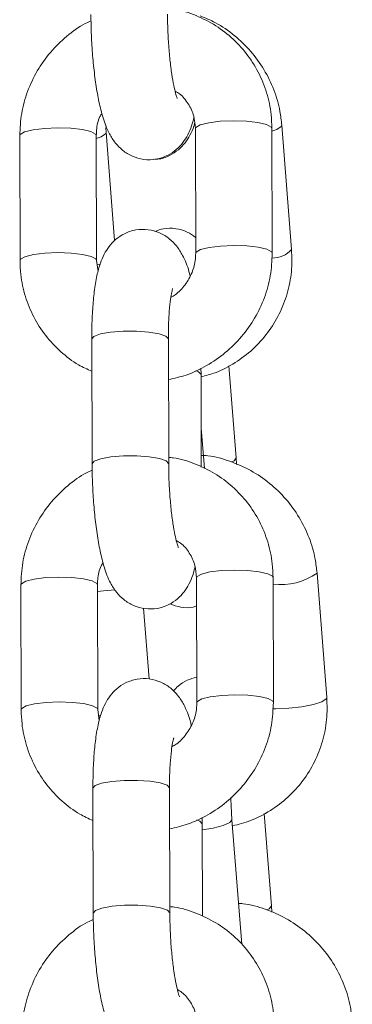
# Model space of a CAD drawing. Units: millimetres. Extents: x 0 to 8.1, y 0.2 to 14.5.
# Drawn here: x 4 to 4, y 10.8 to 10.9 of the extents above; entities that cross this region are included whole.
import ezdxf

# ---------------------------------------------------------------- set-up
doc = ezdxf.new("R2010")
doc.units = ezdxf.units.MM

# ---------------------------------------------------------------- blocks, each defined once
blk = doc.blocks.new('k0-118')
at = {"color": 7, "linetype": 'Continuous', "lineweight": 15}
for p, q in [((6692.678810662428, 7997.635354736538), (6692.678835696379, 7997.625566342564)), ((6692.684835738341, 7997.625581601353), (6692.68481070439, 7997.635370114536)), ((6692.686348742644, 7997.625870803089), (6692.685581750075, 7997.635629156322)), ((6692.665046996275, 7997.634796956272), (6692.665072030226, 7997.625008443089)), ((6692.671072072188, 7997.625023821087), (6692.671047038237, 7997.63481233427)), ((6692.672485894362, 7997.626575568409), (6692.671818083922, 7997.635071376057)), ((6692.671189612547, 7997.624156692715), (6692.671072072188, 7997.625023821087)), ((6692.670692986647, 7997.618861296864), (6692.670718020598, 7997.60907278368)), ((6692.676718062559, 7997.609088161678), (6692.676693028608, 7997.618876555653)), ((6692.682010955015, 7997.609530428143), (6692.681442565123, 7997.6167610676)), ((6692.679254836241, 7997.616067269535), (6692.679248398939, 7997.616568783016)), ((6692.67927343289, 7997.608813265057), (6692.679254836241, 7997.616067269535)), ((6692.679513997236, 7997.608695843906), (6692.679265565077, 7997.611856201382)), ((6692.682045287291, 7997.609026411266), (6692.682010955015, 7997.609530428143)), ((6692.689110583464, 7997.590740421505), (6692.688343352476, 7997.600498893948)), ((6692.678900784651, 7997.600116232128), (6692.678925818602, 7997.590327718945)), ((6692.684925860563, 7997.590343096943), (6692.684900826613, 7997.600131610126)), ((6692.665137118498, 7997.599558451862), (6692.665162152449, 7997.589769938679)), ((6692.67116219441, 7997.589785316677), (6692.67113716046, 7997.599573710651)), ((6692.675188845793, 7997.592194178791), (6692.67475301663, 7997.597738602848)), ((6692.67127973477, 7997.588918069096), (6692.67116219441, 7997.589785316677)), ((6692.67078310887, 7997.583622673244), (6692.670808142821, 7997.573834160061)), ((6692.676808184782, 7997.573849538059), (6692.676783150831, 7997.583638051243)), ((6692.679344958464, 7997.580828765125), (6692.679338521162, 7997.581330278606)), ((6692.682446545759, 7997.571392753811), (6692.681679314772, 7997.581151107044)), ((6692.684772557417, 7997.574400165768), (6692.684204167525, 7997.581630805225)), ((6692.679363555113, 7997.573574760647), (6692.679344958464, 7997.580828765125)), ((6692.684806889692, 7997.573896148891), (6692.684772557417, 7997.574400165768))]:
    blk.add_line(p, q, dxfattribs=at)
at = {"color": 8, "linetype": 'Continuous', "lineweight": 15}
for p, q in [((6692.671776599089, 7997.634955862255), (6692.67181832234, 7997.635067322941)), ((6692.671149319807, 7997.62466917345), (6692.6713686649, 7997.624715903492))]:
    blk.add_line(p, q, dxfattribs=at)
at = {"color": 8, "linetype": 'Continuous', "lineweight": 15, "flags": 128}
for points in [[(6692.678810662428, 7997.635354736538), (6692.678851432005, 7997.635456064434), (6692.679198569456, 7997.635657885761), (6692.67986065785, 7997.635824063511), (6692.680757826964, 7997.635934570522), (6692.681782311598, 7997.635976055355), (6692.682809895674, 7997.635943511219), (6692.683717078367, 7997.63584099123), (6692.684394425551, 7997.635680654736), (6692.684759921232, 7997.63548193285), (6692.68481070439, 7997.635370114536)], [(6692.671047038237, 7997.63480899641), (6692.670996493498, 7997.634924152584), (6692.670630759398, 7997.63512287447), (6692.669953650633, 7997.635283210964), (6692.669046229521, 7997.635385730953), (6692.668018645445, 7997.635418275089), (6692.666994399229, 7997.635376790256), (6692.666096991697, 7997.635266283245), (6692.665434903303, 7997.635100105495), (6692.665087765852, 7997.634898284168), (6692.665046996275, 7997.634797194691)], [(6692.685581750075, 7997.635629394741), (6692.685540265242, 7997.635513642521), (6692.685191935698, 7997.635285952778), (6692.684811181227, 7997.635148862095)], [(6692.671047753493, 7997.634591081829), (6692.671428269545, 7997.634728172512), (6692.671776599089, 7997.634955862255)], [(6692.678835696379, 7997.625569322796), (6692.678876465956, 7997.62566755125), (6692.679223603407, 7997.625869372578), (6692.679885691801, 7997.626035550327), (6692.680782860914, 7997.626146057339), (6692.681807345549, 7997.626187542171), (6692.682834929625, 7997.626155117245), (6692.683742112318, 7997.626052478046), (6692.684419459501, 7997.625892141552), (6692.684784955183, 7997.625693538876), (6692.684835738341, 7997.625581839771)], [(6692.671072072188, 7997.625028231831), (6692.671021527449, 7997.6251356394), (6692.670655793348, 7997.625334361286), (6692.669978684584, 7997.625494697781), (6692.669071263472, 7997.625597336979), (6692.668043679396, 7997.625629761906), (6692.66701943318, 7997.625588277073), (6692.666122025648, 7997.625477770061), (6692.665459937254, 7997.625311592312), (6692.665112799803, 7997.625109770985), (6692.665072030226, 7997.625008681507)], [(6692.676693028608, 7997.618876555653), (6692.67669279019, 7997.618882158489), (6692.676502293745, 7997.619091132374), (6692.675972766081, 7997.619273403378), (6692.675168341795, 7997.619406917782), (6692.674185818831, 7997.619475463123), (6692.673144168059, 7997.61947093317), (6692.672168559233, 7997.61939380476), (6692.671376771132, 7997.619253257008), (6692.670864409605, 7997.619066456051), (6692.670692986647, 7997.618861296864)], [(6692.678841418425, 7997.61637685606), (6692.679064101378, 7997.616281846256), (6692.679254597822, 7997.616072753162), (6692.679254836241, 7997.616067507954)], [(6692.676718062559, 7997.609086611958), (6692.676717824141, 7997.609093645306), (6692.676527327696, 7997.609302738399), (6692.675997800032, 7997.609485009403), (6692.675193375746, 7997.609618404598), (6692.674210852781, 7997.609687069149), (6692.673169202009, 7997.609682419987), (6692.672193593184, 7997.609605291576), (6692.671401805082, 7997.609464743824), (6692.670889443556, 7997.609277942867), (6692.670718020598, 7997.609073022099)], [(6692.682010955015, 7997.609530666561), (6692.682011193434, 7997.609524944515), (6692.681838101546, 7997.609301069469), (6692.681678122679, 7997.609213212223)], [(6692.678900784651, 7997.600116232128), (6692.678941554228, 7997.600217440815), (6692.679288691679, 7997.600419262142), (6692.679950780073, 7997.600585439892), (6692.680847949187, 7997.600695946903), (6692.681872195402, 7997.600737431736), (6692.682900017897, 7997.600705006809), (6692.68380720059, 7997.600602367611), (6692.684484547774, 7997.600442150326), (6692.684850043455, 7997.60024342844), (6692.684900826613, 7997.600131610126)], [(6692.67113716046, 7997.599570492001), (6692.671086615721, 7997.599685648174), (6692.670720881621, 7997.599884250851), (6692.670043772856, 7997.600044587345), (6692.669136351744, 7997.600147226543), (6692.668108767668, 7997.60017965147), (6692.667084521452, 7997.600138166637), (6692.66618711392, 7997.600027659626), (6692.665525025526, 7997.599861481876), (6692.665177888075, 7997.599659660549), (6692.665137118498, 7997.599558690281)], [(6692.671138590971, 7997.599063614101), (6692.671610182921, 7997.599092105122), (6692.672510928312, 7997.599189856739)], [(6692.67116219441, 7997.589789608212), (6692.671111649672, 7997.589897134991), (6692.670745915571, 7997.590095856876), (6692.670068806807, 7997.590256074162), (6692.669161385695, 7997.59035871336), (6692.668133801619, 7997.590391257496), (6692.667109555403, 7997.590349653454), (6692.666212147871, 7997.590239146442), (6692.665550059477, 7997.590072968693), (6692.665202922026, 7997.589871147366), (6692.665162152449, 7997.589770057888)], [(6692.678925818602, 7997.590330699177), (6692.678966588179, 7997.590428927631), (6692.67931372563, 7997.590630748959), (6692.679975814024, 7997.590796926708), (6692.680872983137, 7997.59090743372), (6692.681897229353, 7997.590949037762), (6692.682925051848, 7997.590916493626), (6692.683832234541, 7997.590813854427), (6692.684509581724, 7997.590653637142), (6692.684875077406, 7997.590454915256), (6692.684925860563, 7997.590343216152)], [(6692.689110583464, 7997.590740421505), (6692.689069098631, 7997.590624907703), (6692.688720769087, 7997.59039721796), (6692.688058680693, 7997.590182641239), (6692.687162703673, 7997.590007045956), (6692.686141080061, 7997.589891412945), (6692.685116595427, 7997.589849928112), (6692.684858388106, 7997.589852312298)], [(6692.671216077009, 7997.589292624683), (6692.671353167692, 7997.589292147846), (6692.671370810667, 7997.589292147846)], [(6692.676783150831, 7997.583638051243), (6692.676782912413, 7997.58364353487), (6692.676592415968, 7997.583852627964), (6692.676062888304, 7997.584034898968), (6692.675258464018, 7997.584168413372), (6692.674275941054, 7997.584236958714), (6692.673234290281, 7997.584232309551), (6692.672258681456, 7997.584155181141), (6692.671466893355, 7997.584014752598), (6692.670954531828, 7997.583827832432), (6692.67078310887, 7997.583622673244)], [(6692.678931540648, 7997.581138232441), (6692.679154223601, 7997.581043341846), (6692.679344720045, 7997.580834248753), (6692.679344958464, 7997.580828884335)], [(6692.679346150557, 7997.580365040989), (6692.680202550093, 7997.58049915144), (6692.680993622938, 7997.580697277279), (6692.681506699721, 7997.58092186758), (6692.681679791609, 7997.581145623417), (6692.681679314772, 7997.5811518223)], [(6692.676808184782, 7997.573848107548), (6692.676807946364, 7997.573855021687), (6692.676617449919, 7997.57406411478), (6692.676087922255, 7997.574246385784), (6692.675283497969, 7997.574379900188), (6692.674300975004, 7997.57444844553), (6692.673259324232, 7997.574443915577), (6692.672283715407, 7997.574366667957), (6692.671491927305, 7997.574226239414), (6692.670979565779, 7997.574039319248), (6692.670808142821, 7997.573834517689)], [(6692.684772557417, 7997.574400404186), (6692.684772795836, 7997.57439468214), (6692.684599703947, 7997.574170807095), (6692.684439725081, 7997.574082830639)]]:
    blk.add_lwpolyline(points, dxfattribs=at)
at = {"color": 8, "linetype": 'Continuous', "lineweight": 15}
for centre, radius, start, end in [((6692.684862788226, 7997.627199393844), 0.001993292236154571, 268.4752942324301, 318.2001250176176), ((6692.685475508611, 7997.604557982368), 0.004969787901329679, 263.3735771927464, 305.2437135192011)]:
    blk.add_arc(centre, radius, start, end, dxfattribs=at)
at = {"color": 7, "linetype": 'Continuous', "lineweight": 15}
for points, knots in [([(6692.68481070439, 7997.635370114536), (6692.68479755672, 7997.635735441645), (6692.684763362477, 7997.63668557822), (6692.684438419596, 7997.638191663465), (6692.683781771089, 7997.639813993885), (6692.682839674284, 7997.641285057018), (6692.68164918641, 7997.642554964432), (6692.680249485582, 7997.643594517069), (6692.678680378345, 7997.644337825293), (6692.67744937365, 7997.644743125684), (6692.676748137188, 7997.644800182776), (6692.676626748244, 7997.644810059757)], [0, 0, 0, 0, 0.08005942519331175, 0.2082172000002468, 0.3362592780147421, 0.4639841568996954, 0.5914621134910872, 0.7187782624390235, 0.8460310633370792, 0.9733468990153594, 1, 1, 1, 1]), ([(6692.670634335676, 7997.643809774609), (6692.670484240554, 7997.643743458595), (6692.669792017417, 7997.643437616038), (6692.668698185635, 7997.642615344355), (6692.667416763028, 7997.641372062941), (6692.666380995457, 7997.639905454287), (6692.665620473481, 7997.638289139313), (6692.665134722918, 7997.636566798154), (6692.665076235442, 7997.635386842097), (6692.665046996275, 7997.634796956272)], [0, 0, 0, 0, 0.04401893034922502, 0.2030107388206706, 0.3622840007626767, 0.5217422878106395, 0.6812203235444146, 0.8406350714211691, 1, 1, 1, 1]), ([(6692.670627898375, 7997.64431128809), (6692.670630359846, 7997.644035476291), (6692.670637519235, 7997.643233254383), (6692.670696288578, 7997.641876732219), (6692.67082297538, 7997.640299784462), (6692.671007849391, 7997.638802792213), (6692.671251101872, 7997.637418627912), (6692.671575034734, 7997.636132625039), (6692.671954247236, 7997.635121399589), (6692.672481231153, 7997.634265548108), (6692.673092101364, 7997.633632558149), (6692.673857342756, 7997.633156390219), (6692.67477289833, 7997.632898029975), (6692.675742641119, 7997.632920031103), (6692.676627397921, 7997.633214857737), (6692.677339283868, 7997.633696962295), (6692.677867317803, 7997.634271421908), (6692.678253230484, 7997.634908229558), (6692.678523482822, 7997.635541835143), (6692.678638530908, 7997.636003107154), (6692.678693122069, 7997.636221984119)], [0, 0, 0, 0, 0.03795927244533678, 0.1104077498525061, 0.1830205670546834, 0.2561822420257575, 0.3309075054952336, 0.4093638791212824, 0.4986902962557802, 0.5528915372111556, 0.5973841586009712, 0.6424938710644509, 0.6884730972761864, 0.7350473643922797, 0.7812886698481256, 0.8230722238798474, 0.8636264531922514, 0.9060994022610778, 0.9554434753626233, 1, 1, 1, 1]), ([(6692.67739588658, 7997.637734988422), (6692.677387959355, 7997.637752284261), (6692.677369962721, 7997.637791549818), (6692.677255898705, 7997.638141145022), (6692.677113457872, 7997.638743281432), (6692.676955084678, 7997.639628428593), (6692.676811191244, 7997.640749515804), (6692.676699874371, 7997.642036238196), (6692.67663912878, 7997.643261230633), (6692.676631180168, 7997.644018148503), (6692.676627940336, 7997.644326666088)], [0, 0, 0, 0, 0.08006941752206029, 0.181776062675196, 0.3018615823593248, 0.4377826969989529, 0.584395522771641, 0.7371377857326327, 0.8928581049995148, 1, 1, 1, 1]), ([(6692.685581750075, 7997.635629156322), (6692.685540965484, 7997.635992290596), (6692.685434969908, 7997.636936044686), (6692.684998593877, 7997.638423147868), (6692.684224372168, 7997.640018103733), (6692.683176581582, 7997.641462742589), (6692.681888363184, 7997.642699291626), (6692.680545217501, 7997.64364238949), (6692.679588865716, 7997.644035116484), (6692.67918283383, 7997.644201853962)], [0, 0, 0, 0, 0.09785886785850334, 0.2543266051693966, 0.4111235027311148, 0.5683015713675038, 0.7258068418910919, 0.8835876429518348, 1, 1, 1, 1]), ([(6692.677225417296, 7997.638299086781), (6692.677341246077, 7997.638232467392), (6692.677761594403, 7997.637990702375), (6692.678280338927, 7997.637323395857), (6692.678729295951, 7997.636389917274), (6692.678784437996, 7997.63568837552), (6692.678810662428, 7997.635354736538)], [0, 0, 0, 0, 0.115050494634017, 0.4175238903336554, 0.7229862158130178, 0.9999999999999999, 0.9999999999999999, 0.9999999999999999, 0.9999999999999999]), ([(6692.671047038237, 7997.63481233427), (6692.671052491145, 7997.634954640447), (6692.671071504092, 7997.635450827167), (6692.671189013245, 7997.636068930855), (6692.67143360603, 7997.636477782589), (6692.671485966841, 7997.636565306873)], [0, 0, 0, 0, 0.2401476222557327, 0.8373358163004221, 1, 1, 1, 1]), ([(6692.671818083922, 7997.635071376057), (6692.671803912797, 7997.635214544354), (6692.671786484576, 7997.635390618516), (6692.671818933753, 7997.635557145846), (6692.67182499806, 7997.635588267536)], [0, 0, 0, 0, 0.8131136305505421, 1, 1, 1, 1]), ([(6692.675634450117, 7997.632965186329), (6692.675714385072, 7997.632963720322), (6692.676114454158, 7997.632956383057), (6692.676774105481, 7997.633215603308), (6692.677496171002, 7997.63367579437), (6692.67803289302, 7997.634250677324), (6692.678421536812, 7997.634884076067), (6692.678647286355, 7997.63538110117), (6692.678732262821, 7997.635698090156), (6692.678753441969, 7997.635777095051)], [0, 0, 0, 0, 0.04684509568599633, 0.2344565670007688, 0.4035365763705784, 0.5670851837207441, 0.7376442367716283, 0.9346116420236755, 1, 1, 1, 1]), ([(6692.678396767775, 7997.623813369961), (6692.67836801932, 7997.623930697906), (6692.678221256867, 7997.624529663592), (6692.67792650272, 7997.625251461724), (6692.677401803665, 7997.626114018052), (6692.676790807347, 7997.626745976502), (6692.676025425941, 7997.627222346784), (6692.67510983849, 7997.627480420901), (6692.674140054196, 7997.627458759942), (6692.673255422795, 7997.627163595365), (6692.672543295697, 7997.626681834516), (6692.672015799808, 7997.626106853668), (6692.671628103037, 7997.625471519184), (6692.671322253193, 7997.624728493296), (6692.671073981366, 7997.623797918639), (6692.670881163047, 7997.622623066933), (6692.670752119762, 7997.621224530589), (6692.670697335512, 7997.619952424442), (6692.67069407867, 7997.619135284227), (6692.670692986647, 7997.618861296864)], [0, 0, 0, 0, 0.02421353038623816, 0.1236114182146959, 0.1839304416017321, 0.2334341212486941, 0.2836405689701043, 0.3348041449191741, 0.3866309469614929, 0.4380892357201842, 0.4845822952561956, 0.5297142422367109, 0.5769733050463133, 0.6318864233652383, 0.7061147033796126, 0.7929019437448915, 0.8733774333325693, 0.9575434145900847, 1, 1, 1, 1]), ([(6692.678832358519, 7997.6268321068), (6692.678619042121, 7997.626983064902), (6692.678162416714, 7997.627306206045), (6692.677274219974, 7997.627552381409), (6692.676374282843, 7997.627570814913), (6692.675850153782, 7997.627374002435), (6692.675624198118, 7997.627289155216)], [0, 0, 0, 0, 0.2396029910467767, 0.5128945232910619, 0.7900054582462603, 0.9999999999999999, 0.9999999999999999, 0.9999999999999999, 0.9999999999999999]), ([(6692.679255313078, 7997.615884283276), (6692.679629266282, 7997.615982903428), (6692.680569392678, 7997.616230836617), (6692.681947854455, 7997.616966792097), (6692.683340752899, 7997.618018901851), (6692.684509751338, 7997.619313997233), (6692.685425105477, 7997.620795098161), (6692.68605087049, 7997.622418184686), (6692.686396049643, 7997.62413026281), (6692.686364491243, 7997.62529137363), (6692.686348742644, 7997.625870803089)], [0, 0, 0, 0, 0.08666316840484196, 0.2178730700680626, 0.3487600957127293, 0.4793534722855203, 0.6097316897307474, 0.7399971186280934, 0.8702506895029601, 1, 1, 1, 1]), ([(6692.67670113484, 7997.615666726322), (6692.677167246775, 7997.615773237785), (6692.678209073665, 7997.616011306158), (6692.679720452676, 7997.616736151425), (6692.681191319565, 7997.617748380881), (6692.682464159634, 7997.619010682231), (6692.683502295336, 7997.62047205895), (6692.684262073608, 7997.622089771672), (6692.684748064234, 7997.62381171858), (6692.684806516058, 7997.62499168929), (6692.684835738341, 7997.625581601353)], [0, 0, 0, 0, 0.1033306447492919, 0.2309587806603781, 0.3588674505263862, 0.4869854810949554, 0.6152575320051182, 0.7435602386491303, 0.8717960478064427, 1, 1, 1, 1]), ([(6692.678835696379, 7997.625566342564), (6692.678831163359, 7997.625423618274), (6692.678815360594, 7997.624926060655), (6692.678595799398, 7997.624064284859), (6692.678038772394, 7997.623100536477), (6692.677439924983, 7997.622430337366), (6692.677004198309, 7997.622190091619), (6692.676890916029, 7997.622127631397)], [0, 0, 0, 0, 0.1082616690868422, 0.3774159211556035, 0.6438914377548225, 0.9074172119982974, 1, 1, 1, 1]), ([(6692.665072030226, 7997.625008443089), (6692.66508518017, 7997.624643120171), (6692.665119380314, 7997.623692994499), (6692.66544425077, 7997.622186824641), (6692.666101158162, 7997.620564976232), (6692.667042546544, 7997.61909224904), (6692.668236593012, 7997.617829183253), (6692.66946762012, 7997.616881510805), (6692.670347639427, 7997.616485208544), (6692.670699423948, 7997.616326788158)], [0, 0, 0, 0, 0.09963171097819035, 0.2591204700885825, 0.4184554785026348, 0.5774168673000153, 0.7360530365280936, 0.8944881600888165, 1, 1, 1, 1]), ([(6692.676693028608, 7997.618876555653), (6692.676693911833, 7997.619107425062), (6692.676696464549, 7997.619774691093), (6692.676739457625, 7997.620795067704), (6692.676829017275, 7997.62177226653), (6692.67692882618, 7997.622428002103), (6692.677018730419, 7997.622787692113), (6692.677025219853, 7997.622804212833), (6692.677027768294, 7997.622810700626)], [0, 0, 0, 0, 0.1181160368369869, 0.3413826824206833, 0.5596382927704552, 0.7415477581113866, 0.8985041894838115, 1, 1, 1, 1]), ([(6692.688343352476, 7997.600498893948), (6692.688302677214, 7997.600862037618), (6692.688196961526, 7997.601805854045), (6692.68776004057, 7997.603292740461), (6692.686986176015, 7997.604888208201), (6692.685937541717, 7997.606331134053), (6692.684652387268, 7997.607574014472), (6692.683168852245, 7997.608583963314), (6692.681532279867, 7997.609298110083), (6692.680209326985, 7997.609683933975), (6692.679444618427, 7997.609723700336), (6692.679271048704, 7997.609732726307)], [0, 0, 0, 0, 0.07854760605787867, 0.204146531243427, 0.3300050544006251, 0.4561695378751147, 0.5825966497392961, 0.7092309131882873, 0.8360076502460158, 0.9627778372781336, 1, 1, 1, 1]), ([(6692.670718020598, 7997.60907278368), (6692.670720482058, 7997.608796971874), (6692.670727641414, 7997.607994750559), (6692.670786411012, 7997.606638231029), (6692.670913096556, 7997.605061272478), (6692.671097980552, 7997.603564273739), (6692.67134121305, 7997.602180014352), (6692.671665157852, 7997.600894007404), (6692.672044369881, 7997.599882776301), (6692.672571354406, 7997.599026918046), (6692.673182223867, 7997.598393950548), (6692.673947449328, 7997.597917715337), (6692.674863033326, 7997.597659624063), (6692.675832788946, 7997.597681300178), (6692.67671746294, 7997.597976437783), (6692.677429473571, 7997.598458285638), (6692.677957379112, 7997.599032952419), (6692.678343401001, 7997.59966957399), (6692.678613576614, 7997.600303346369), (6692.678728647004, 7997.600764539055), (6692.678783244291, 7997.6009833605)], [0, 0, 0, 0, 0.03795925550650828, 0.1104076152685806, 0.1830201750535275, 0.2561818547625316, 0.330911469403103, 0.4093677103493262, 0.498693730772462, 0.552894880066563, 0.5973876190497261, 0.6424972552268763, 0.6884750711193887, 0.7350491444936404, 0.7812918047800406, 0.823072609942196, 0.8636302566576398, 0.9060994276500262, 0.9554471272740174, 1, 1, 1, 1]), ([(6692.684900826613, 7997.600131610126), (6692.684887678375, 7997.600496936915), (6692.684853482677, 7997.601447072257), (6692.68452856365, 7997.602953131494), (6692.683871869069, 7997.604575401461), (6692.682929756678, 7997.606046427305), (6692.681739387319, 7997.607316480991), (6692.680339560875, 7997.608355851438), (6692.678770513992, 7997.60909928131), (6692.677539475675, 7997.609504327682), (6692.676838259025, 7997.60956163483), (6692.676716870466, 7997.609571555347)], [0, 0, 0, 0, 0.08005989638762656, 0.2082183365111099, 0.3362534142523566, 0.463979044869372, 0.5914639270093127, 0.7187757984194997, 0.8460293482711755, 0.9733459332740707, 1, 1, 1, 1]), ([(6692.677486008803, 7997.602496364803), (6692.677478084324, 7997.602513699598), (6692.677460097742, 7997.602553045244), (6692.677346026028, 7997.602902640929), (6692.677203573325, 7997.603504643825), (6692.677045208055, 7997.604389814349), (6692.676901312991, 7997.605510890624), (6692.676789996875, 7997.606797614148), (6692.676729248766, 7997.608022645529), (6692.676721301917, 7997.608779604381), (6692.676718062559, 7997.609088161678)], [0, 0, 0, 0, 0.08009683968295869, 0.1817998038238164, 0.3018732003159782, 0.4377893956379836, 0.5843969151338696, 0.7371338761678247, 0.8928485216497227, 1, 1, 1, 1]), ([(6692.670724457899, 7997.608571270199), (6692.670574366131, 7997.608504908601), (6692.669882153708, 7997.60819885371), (6692.668788058816, 7997.607376938637), (6692.6675069545, 7997.606133334719), (6692.666471028855, 7997.60466693204), (6692.665710658568, 7997.603050564396), (6692.665224823746, 7997.601328263909), (6692.66516635116, 7997.600148340351), (6692.665137118498, 7997.599558451862)], [0, 0, 0, 0, 0.04402349856796692, 0.2030332006866433, 0.3622917284902415, 0.5217417075537967, 0.6812297434372773, 0.8406346717926522, 1, 1, 1, 1]), ([(6692.677315539519, 7997.603060463161), (6692.677431370978, 7997.602993889106), (6692.677851788156, 7997.602752254616), (6692.678370388478, 7997.602084748536), (6692.678819441442, 7997.601151407891), (6692.678874566949, 7997.600449879292), (6692.678900784651, 7997.600116232128)], [0, 0, 0, 0, 0.1150381737740499, 0.4175378991324298, 0.7229808907840581, 0.9999999999999999, 0.9999999999999999, 0.9999999999999999, 0.9999999999999999]), ([(6692.67113716046, 7997.599573710651), (6692.671142613921, 7997.599716056016), (6692.67116162546, 7997.600212292045), (6692.671279067688, 7997.600830429021), (6692.671523727591, 7997.601239199304), (6692.671576089064, 7997.601326683254)], [0, 0, 0, 0, 0.2402056513510534, 0.8373907957055868, 1, 1, 1, 1]), ([(6692.676810807387, 7997.598083356113), (6692.677093430588, 7997.597984363316), (6692.67767245797, 7997.597781550738), (6692.678427571091, 7997.5977561128), (6692.678816882128, 7997.597890816864), (6692.678906506697, 7997.597921827526)], [0, 0, 0, 0, 0.4232975163612751, 0.8672354337427276, 1, 1, 1, 1]), ([(6692.678486889998, 7997.588574746342), (6692.678458141598, 7997.588692074123), (6692.67831138096, 7997.589291032675), (6692.678016624852, 7997.590012842984), (6692.67749192321, 7997.590875391494), (6692.676880935245, 7997.591507364616), (6692.676115530177, 7997.591983673336), (6692.675199973653, 7997.592242014622), (6692.674230203576, 7997.592220029326), (6692.673345486814, 7997.591925175349), (6692.672633481785, 7997.591443154417), (6692.672105865697, 7997.59086838949), (6692.671718270905, 7997.590232862267), (6692.671412339487, 7997.589490028795), (6692.671164129088, 7997.588559259666), (6692.67097126819, 7997.587384560708), (6692.670842253321, 7997.585985944172), (6692.670787454457, 7997.584713854541), (6692.67078420018, 7997.583896702317), (6692.67078310887, 7997.583622673244)], [0, 0, 0, 0, 0.0242136856570835, 0.1236109119560454, 0.1839296997857836, 0.233433400725927, 0.2836394791032506, 0.3348043380944808, 0.3866310656897393, 0.438087415746319, 0.4845832739767332, 0.5297115740360193, 0.5769743338715114, 0.6318831093435926, 0.7061148063908737, 0.7928975135520674, 0.8733779340064235, 0.9575377432325947, 1, 1, 1, 1]), ([(6692.678920811812, 7997.592326620312), (6692.678663537046, 7997.592260823671), (6692.678127449888, 7997.592123722263), (6692.677502259789, 7997.591705572029), (6692.677211991746, 7997.591379176165), (6692.677092379728, 7997.5912446768)], [0, 0, 0, 0, 0.3517058663680905, 0.7328546107437313, 1, 1, 1, 1]), ([(6692.676791257063, 7997.580428102703), (6692.677257373734, 7997.580534604642), (6692.678299227378, 7997.580772655414), (6692.679810505482, 7997.581497692359), (6692.681281477368, 7997.582509736878), (6692.682554321791, 7997.583772076783), (6692.683592345222, 7997.585233516174), (6692.684352254399, 7997.586851202484), (6692.684838166237, 7997.588573183513), (6692.684896632161, 7997.589753187161), (6692.684925860563, 7997.590343096943)], [0, 0, 0, 0, 0.1033300007085884, 0.2309609254580378, 0.3588639315039497, 0.4869811678920823, 0.6152594016877937, 0.7435535453059964, 0.8717967761989417, 0.9999999999999999, 0.9999999999999999, 0.9999999999999999, 0.9999999999999999]), ([(6692.678925818602, 7997.590327718945), (6692.67892128297, 7997.590185035262), (6692.678905467199, 7997.589687496706), (6692.678685959769, 7997.588825724963), (6692.678128890229, 7997.587861894919), (6692.677529843369, 7997.587192004356), (6692.677094233548, 7997.586951597785), (6692.676981038252, 7997.586889126987)], [0, 0, 0, 0, 0.1082385544383296, 0.3774282690065691, 0.6438884928080284, 0.9074627221137975, 1, 1, 1, 1]), ([(6692.681717700163, 7997.580665090771), (6692.682193230487, 7997.580788415917), (6692.683235842005, 7997.581058809226), (6692.684710443913, 7997.581834232509), (6692.686102145739, 7997.5828893046), (6692.687271415396, 7997.584183570651), (6692.688186712776, 7997.585664876906), (6692.688812398386, 7997.587287937722), (6692.689157961142, 7997.588999938371), (6692.689126355113, 7997.590161028669), (6692.689110583464, 7997.590740421505)], [0, 0, 0, 0, 0.1075267522646406, 0.235754957500507, 0.3636392587937853, 0.4912498780623628, 0.6186503540152234, 0.7459407156476147, 0.8732224972700264, 1, 1, 1, 1]), ([(6692.665162152449, 7997.589769938679), (6692.665175301756, 7997.589404615677), (6692.665209500219, 7997.588454490791), (6692.665534395843, 7997.586948289196), (6692.666191255446, 7997.585326385391), (6692.667132628327, 7997.583853620848), (6692.66832679483, 7997.582590695043), (6692.669557707248, 7997.581642877622), (6692.670437757586, 7997.581246579512), (6692.670789546171, 7997.581088164539)], [0, 0, 0, 0, 0.09963098250599291, 0.2591183035970654, 0.4184618750337911, 0.5774219409115897, 0.7360489774632161, 0.8944890381868262, 1, 1, 1, 1]), ([(6692.676783150831, 7997.583638051243), (6692.676784034082, 7997.583868920838), (6692.676786586891, 7997.584536189746), (6692.676829579092, 7997.58555655979), (6692.67691914088, 7997.586533753298), (6692.677018945275, 7997.587189534052), (6692.677108853755, 7997.587549049114), (6692.677115342341, 7997.587565583623), (6692.677117890516, 7997.587572077007)], [0, 0, 0, 0, 0.1181165664626672, 0.3413854090956239, 0.5596410494211118, 0.7415528557621954, 0.8985034387997993, 1, 1, 1, 1]), ([(6692.681679314772, 7997.581151107044), (6692.681661881199, 7997.581385654901), (6692.68161930478, 7997.58195846958), (6692.681601421924, 7997.582544373881), (6692.681590861479, 7997.582890370579)], [0, 0, 0, 0, 0.4094655139822412, 1, 1, 1, 1]), ([(6692.684990948836, 7997.564892986507), (6692.684977801217, 7997.565258313558), (6692.684943607119, 7997.566208449576), (6692.684618662895, 7997.56771453651), (6692.683962018416, 7997.569336866824), (6692.683019910439, 7997.570807920079), (6692.681829473879, 7997.57207785794), (6692.680429656974, 7997.573117226451), (6692.678860663995, 7997.573860735161), (6692.677629614782, 7997.574265996142), (6692.676928381452, 7997.574323054496), (6692.676806992689, 7997.574332931728)], [0, 0, 0, 0, 0.08005953039470562, 0.2082173846433132, 0.3362597272191181, 0.4639846732632516, 0.5914628993540536, 0.7187740885070989, 0.8460308714247009, 0.9733467865987406, 1, 1, 1, 1]), ([(6692.691104954878, 7997.565368631573), (6692.691064262324, 7997.565731729874), (6692.690958497204, 7997.566675468488), (6692.690522009887, 7997.568162513669), (6692.689747685125, 7997.569757741769), (6692.688699484819, 7997.571201097724), (6692.687413875688, 7997.572443353512), (6692.685930632373, 7997.573454322175), (6692.684293734665, 7997.57416549455), (6692.683024541586, 7997.574544287962), (6692.682314307551, 7997.574584401447), (6692.682195014158, 7997.57459113905)], [0, 0, 0, 0, 0.07946294574028218, 0.2065342919516763, 0.3338880803794958, 0.4615262714250821, 0.5894465697891087, 0.7175749050512692, 0.8458269664158652, 0.9741045585138879, 1, 1, 1, 1]), ([(6692.670814580122, 7997.57333264658), (6692.670664486695, 7997.573266328311), (6692.669972212227, 7997.572960449206), (6692.668878206978, 7997.572138387552), (6692.667597024354, 7997.570894834565), (6692.66656122641, 7997.569428340381), (6692.665800721619, 7997.567812007788), (6692.665314966454, 7997.566089671041), (6692.665256479586, 7997.564909714374), (6692.665227240721, 7997.564319828243)], [0, 0, 0, 0, 0.04401886264076586, 0.2030277770722674, 0.3622855105420025, 0.5217434075412778, 0.6812211033069263, 0.8406354612414938, 1, 1, 1, 1]), ([(6692.670808142821, 7997.573834160061), (6692.670810604299, 7997.573558348156), (6692.670817763717, 7997.572756125284), (6692.670876532846, 7997.571399606693), (6692.671003220219, 7997.569822652526), (6692.671188093564, 7997.568325666283), (6692.671431346369, 7997.566941499505), (6692.671755279111, 7997.565655497159), (6692.67213449189, 7997.564644271448), (6692.672661475191, 7997.563788420264), (6692.673272347713, 7997.563155428868), (6692.674037583567, 7997.562679263798), (6692.674953144849, 7997.562420901408), (6692.675922885328, 7997.562442903325), (6692.676807642152, 7997.562737729293), (6692.677519530263, 7997.56321983622), (6692.678047559248, 7997.563794290001), (6692.678433476596, 7997.564431104189), (6692.678703726977, 7997.565064706725), (6692.678818775259, 7997.565525979002), (6692.678873366514, 7997.565744856091)], [0, 0, 0, 0, 0.03795922757201085, 0.1104077095197014, 0.1830203966528526, 0.2561822046731096, 0.3309074728257988, 0.4093638513688982, 0.4986902741016986, 0.5528915184539969, 0.5973841426322726, 0.6424940136699185, 0.6884731122870852, 0.7350473823221004, 0.7812886906760008, 0.8230722473263989, 0.8636266627133699, 0.9060993963761, 0.955443472570158, 0.9999999999999999, 0.9999999999999999, 0.9999999999999999, 0.9999999999999999]), ([(6692.677576131025, 7997.567257860394), (6692.677568206387, 7997.567275148269), (6692.677550219045, 7997.567314388283), (6692.677436143191, 7997.567664015523), (6692.677293702405, 7997.568266153487), (6692.67713532911, 7997.569151300375), (6692.67699143557, 7997.570272389077), (6692.67688011893, 7997.571559108559), (6692.676819373211, 7997.572784102902), (6692.67681142461, 7997.573541020529), (6692.676808184782, 7997.573849538059)], [0, 0, 0, 0, 0.08009493690181753, 0.1817994392313633, 0.3018815004508314, 0.4377987005604407, 0.5844073038816785, 0.7371453940541054, 0.8928611906876021, 1, 1, 1, 1]), ([(6692.677405661741, 7997.567821958752), (6692.677521490479, 7997.567755339429), (6692.677941837754, 7997.567513575161), (6692.678460584708, 7997.566846265991), (6692.6789095402, 7997.565912789449), (6692.678964682376, 7997.565211247556), (6692.678990906874, 7997.564877608509)], [0, 0, 0, 0, 0.1150505973880065, 0.4175233701121278, 0.7229859684062461, 1, 1, 1, 1])]:
    blk.add_open_spline(points, degree=3, knots=knots, dxfattribs=at)
blk = doc.blocks.new('K1808')
at = {"color": 6}
blk.add_blockref('k0-118', (0.1490091597088394, -1.054767175209236), dxfattribs=at)
blk = doc.blocks.new('K115_A-A')
at = {"color": 6}
blk.add_blockref('K1808', (-1836.506310224994, -5720.71330786734), dxfattribs=at)

msp = doc.modelspace()

# ---------------------------------------------------------------- block references
msp.add_blockref('K115_A-A', (-4852.355248874554, -2264.975371403119))

doc.saveas('drawing.dxf')
